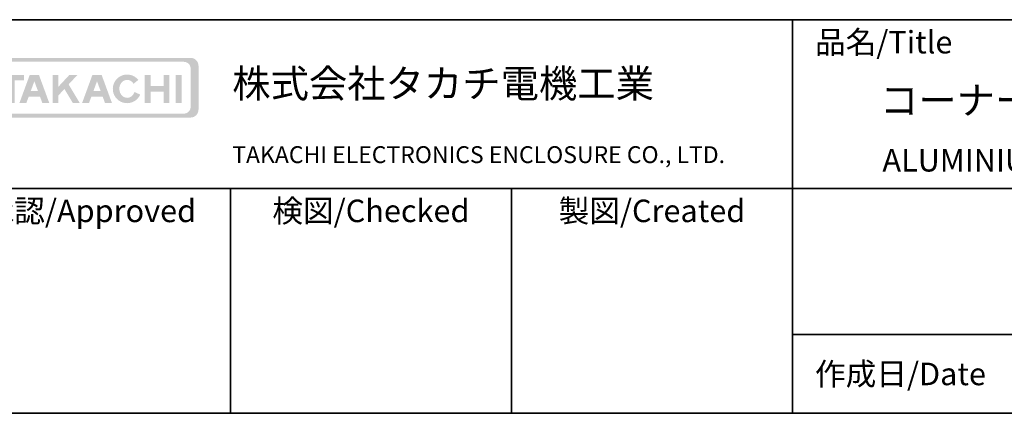
# Model space of a CAD drawing. Units: millimetres. Extents: x 0 to 3950, y 0 to 702.
# Drawn here: x 1333 to 1552, y 0 to 88 of the extents above; entities that cross this region are included whole.
import ezdxf
from ezdxf.enums import TextEntityAlignment as Align

# ---------------------------------------------------------------- set-up
doc = ezdxf.new("R2010")
doc.units = ezdxf.units.MM
doc.header["$LTSCALE"] = 2
for name, color, linetype, lineweight in [('Border (ISO)', 7, 'Continuous', 35), ('Hatch (ISO)', 1, 'Continuous', 18), ('Title (ISO)', 7, 'Continuous', 35)]:
    doc.layers.add(name, color=color, linetype=linetype, lineweight=lineweight)
doc.styles.add('Note Text (TK)', font='txt')
doc.styles.add('文字スタイル67', font='arial.ttf')

# ---------------------------------------------------------------- blocks, each defined once
blk = doc.blocks.new('図面枠 tk図枠')
at = {"layer": 'Border (ISO)'}
blk.add_line((14.50000000000001, 8.000000000000007), (405.4999999999999, 8.000000000000007), dxfattribs=at)
blk = doc.blocks.new('表題欄 tk表題欄')
at = {"layer": 'Hatch (ISO)'}
h = blk.add_hatch(color=256, dxfattribs=at)
edge = h.paths.add_edge_path(flags=0)
edge.add_arc((95.57537688673352, 236.2990653650367), 0.5958259999999996, 269.9999999999897, 360)
edge.add_line((96.17120288673351, 236.2990653650368), (96.17120288673348, 239.7107813650365))
edge.add_arc((95.5753768867335, 239.7107813650366), 0.5958259999999996, 0, 90.0000000000068)
edge.add_line((95.57537688673342, 240.3066073650366), (79.13710888673356, 240.3066073650366))
edge.add_arc((79.13710888673353, 239.7107813650366), 0.5958259999999996, 89.99999999999744, 180)
edge.add_line((78.54128288673353, 239.7107813650365), (78.54128288673331, 236.2990653650368))
edge.add_arc((79.13710888673332, 236.2990653650365), 0.5958259999999996, 180, 270.0000000000231)
edge.add_line((79.13710888673356, 235.7032393650365), (95.57537688673342, 235.7032393650367))
edge = h.paths.add_edge_path()
edge.add_line((77.83935088673357, 239.9556413650366), (77.83935088673357, 236.0542053650368))
edge.add_arc((78.54128288673346, 236.0542053650367), 0.7019319999998935, 180, 270.0000000000087)
edge.add_line((78.54128288673357, 235.3522733650368), (96.17120288673352, 235.3522733650368))
edge.add_arc((96.17120288673351, 236.0542053650367), 0.7019319999998921, 270, 360)
edge.add_line((96.8731348867334, 236.0542053650368), (96.87313488673352, 239.9556413650366))
edge.add_arc((96.1712028867336, 239.9556413650367), 0.7019319999998921, 0, 90.00000000000873)
edge.add_line((96.17120288673348, 240.6575733650367), (78.54128288673357, 240.6575733650366))
edge.add_arc((78.54128288673357, 239.9556413650366), 0.7019319999999984, 90, 180)
for points in [[(79.07181288673355, 239.1476033650369), (79.07181288673355, 238.6578833650367), (79.92066088673353, 238.6578833650367), (79.92066088673353, 236.6581933650368), (80.50832488673353, 236.6581933650368), (80.50832488673353, 238.6578833650367), (81.35717288673355, 238.6578833650367), (81.35717288673355, 239.1476033650369)], [(85.68407849525303, 236.6581933650368), (84.9434673993943, 237.8918698287545), (84.41792288673358, 237.3246628822781), (84.41792288673358, 236.6581933650368), (83.89555488673355, 236.6581933650368), (83.89555488673355, 239.1476033650369), (84.41792288673358, 239.1476033650369), (84.41792288673358, 238.0993979968839), (85.38913556809511, 239.1476033650369), (86.10696490847272, 239.1476033650369), (85.31925422435492, 238.2974470774499), (86.30334488673353, 236.6581933650368)], [(92.09142939614459, 239.1476033650369), (92.09142939614459, 236.6581933650368), (92.60971639614465, 236.6581933650368), (92.60971639614465, 237.6580383650368), (93.76872039614462, 237.6580383650368), (93.76872039614462, 236.6581933650368), (94.28700739614459, 236.6581933650368), (94.28700739614459, 239.1476033650369), (93.76872039614462, 239.1476033650369), (93.76872039614462, 238.1477583650367), (92.60971639614465, 238.1477583650367), (92.60971639614465, 239.1476033650369)], [(94.84202339614467, 239.1476033650369), (94.84202339614467, 236.6581933650368), (95.36439139614473, 236.6581933650368), (95.36439139614473, 239.1476033650369)]]:
    blk.add_hatch(color=256, dxfattribs=at).paths.add_polyline_path(points)
h = blk.add_hatch(color=256, dxfattribs=at)
h.paths.add_polyline_path([(82.59020695886475, 237.7110913650368), (81.95242681460243, 237.7110913650368), (82.27131688673356, 238.5794973650367)], flags=0)
h.paths.add_polyline_path([(82.77903014574996, 237.1968853650368), (81.76360362771717, 237.1968853650368), (81.56578886050404, 236.6581933650368), (80.94907288673355, 236.6581933650368), (81.86321688673357, 239.1476033650369), (82.67941688673353, 239.1476033650369), (83.59356088673351, 236.6581933650368), (82.97684491296302, 236.6581933650368)])
h = blk.add_hatch(color=256, dxfattribs=at)
h.paths.add_polyline_path([(87.52707281460246, 237.7110913650368), (88.16485295886469, 237.7110913650368), (87.84596288673359, 238.5794973650367)], flags=0)
h.paths.add_polyline_path([(87.14043486050403, 236.6581933650368), (87.3382496277172, 237.1968853650368), (88.35367614574989, 237.1968853650368), (88.551490912963, 236.6581933650368), (89.16820688673343, 236.6581933650368), (88.25406288673352, 239.1476033650369), (87.43786288673356, 239.1476033650369), (86.52371888673358, 236.6581933650368)])
h = blk.add_hatch(color=256, dxfattribs=at)
edge = h.paths.add_edge_path()
edge.add_arc((90.52309888673334, 237.9028983650369), 1.273272000000011, 38.55054079078439, 336.5820184016556)
edge.add_line((91.69149139614446, 237.3968543650369), (91.17255542714857, 237.6216113977801))
edge.add_ellipse((90.52309888673352, 237.9028983650369), major_axis=(0, -0.7998759999999119), ratio=0.8673469387756529, start_angle=128.5505407907963, end_angle=426.582018401653, ccw=False)
edge.add_line((91.09381514418376, 238.3576891122095), (91.51887237036831, 238.6964075050431))
at = {"layer": 'Title (ISO)'}
for p, q in [((74.70882392282105, 244.052739026017), (255.7088239228211, 244.052739026017)), ((149.7088239228211, 244.052739026017), (149.7088239228211, 209.052739026017)), ((74.70882392282105, 229.052739026017), (230.7088239228211, 229.052739026017)), ((99.70882392282108, 229.052739026017), (99.70882392282108, 209.052739026017)), ((124.708823922821, 229.052739026017), (124.708823922821, 209.052739026017)), ((149.7088239228211, 216.052739026017), (230.7088239228211, 216.052739026017)), ((255.7088239228211, 209.052739026017), (74.70882392282105, 209.052739026017))]:
    blk.add_line(p, q, dxfattribs=at)
at = {"layer": 'Title (ISO)', "color": 1, "char_height": 2.000000029802322, "line_spacing_factor": 1.5, "style": 'Note Text (TK)'}
for s, insert, attachment_point in [('\\fＭＳ Ｐゴシック|b0|i0;\\H2.0000;品名/Title', (151.708823922821, 242.052739026017), 4), ('\\fＭＳ Ｐゴシック|b0|i0;\\H2.0000;承認/Approved', (87.20882392282108, 227.052739026017), 5), ('\\fＭＳ Ｐゴシック|b0|i0;\\H2.0000;検図/Checked', (112.208823922821, 227.052739026017), 5), ('\\fＭＳ Ｐゴシック|b0|i0;\\H2.0000;製図/Created', (137.2088239228211, 227.052739026017), 5), ('\\fＭＳ Ｐゴシック|b0|i0;\\H2.0000;作成日/Date', (151.708823922821, 212.552739026017), 4)]:
    blk.add_mtext(s, dxfattribs=dict(at, insert=insert, attachment_point=attachment_point))
at = {"layer": 'Title (ISO)', "color": 7, "attachment_point": 4, "line_spacing_factor": 1.5, "style": 'Note Text (TK)'}
for s, insert, char_height in [('株式会社タカチ電機工業', (99.87313488673345, 238.052739026017), 2.5), ('\\fArial|b0|i0;\\H1.4986;TAKACHI ELECTRONICS ENCLOSURE CO., LTD.', (99.87313488673342, 232.052739026017), 1.49859994649887)]:
    blk.add_mtext(s, dxfattribs=dict(at, insert=insert, char_height=char_height))
at = {"layer": 'Title (ISO)', "color": 7}
for tag, p, height, style in [('<品名>_001', (157.4957557410029, 235.6535912987443), 2.5, 'Note Text (TK)'), ('<Title>_001', (157.7088239228211, 230.5520568828656), 2.000000029802322, '文字スタイル67'), ('<尺度>_001', (240.3821193773665, 222.302739026017), 2.5, 'Note Text (TK)'), ('<ページ_No.>_001', (237.9488807410029, 213.302739026017), 2.5, 'Note Text (TK)'), ('<総ページ数>_001', (246.7997330137301, 213.302739026017), 2.5, 'Note Text (TK)'), ('作成日_001', (175.5895057410029, 211.2814322078352), 2.5, 'Note Text (TK)')]:
    blk.add_attdef(tag, p, '', height=height, dxfattribs=dict(at, style=style))
at = {"layer": 'Title (ISO)', "color": 7, "style": 'Note Text (TK)'}
blk.add_attdef('<承認>', text='', height=2.5, dxfattribs=at).set_placement((87.20882392282108, 217.052739026017), align=Align.MIDDLE_CENTER)

msp = doc.modelspace()

# ---------------------------------------------------------------- block references
at = {"xscale": 2.5, "yscale": 2.5, "zscale": 2.5}
msp.add_blockref('図面枠 tk図枠', (755.7499999999999, -20.00000000000003), dxfattribs=at)
ref = msp.add_blockref('表題欄 tk表題欄', (1130.227940192947, -522.6318475650424), dxfattribs=dict(xscale=2.5, yscale=2.5, zscale=2.5))
ref.add_attrib('<品名>_001', 'コーナーガード付アルミケース シールドタイプ', (1523.967329545454, 66.46661931818181), dxfattribs={"layer": 'Title (ISO)', "color": 7, "height": 6.25, "style": 'Note Text (TK)'})
ref.add_attrib('<Title>_001', 'ALUMINIUM EMC SHIELD CASE with CORNER GUARD', (1524.5, 53.74829464212139), dxfattribs={"layer": 'Title (ISO)', "color": 7, "height": 5.000000074505805, "style": '文字スタイル67'})

doc.saveas('drawing.dxf')
